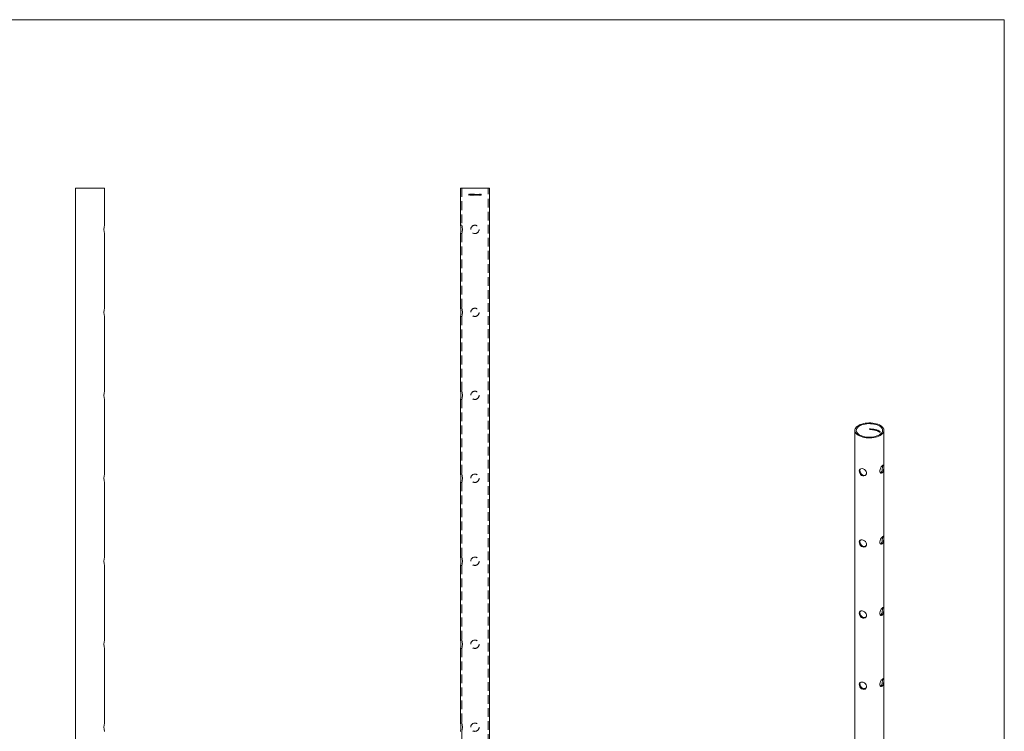
# Model space of a CAD drawing. Units: millimetres. Extents: x 50 to 2920, y 50 to 2050.
# Drawn here: x 1485 to 2920, y 1012 to 2050 of the extents above; entities that cross this region are included whole.
import ezdxf

# ---------------------------------------------------------------- set-up
doc = ezdxf.new("R2010")
doc.units = ezdxf.units.MM
doc.header["$LTSCALE"] = 10
doc.linetypes.add('HIDDEN', pattern=[1.905, 1.27, -0.635])

msp = doc.modelspace()

# ---------------------------------------------------------------- linework, layer by layer
at = {"color": 7, "linetype": 'Continuous', "lineweight": 0}
for q in [(50, 2050), (2920, 50)]:
    msp.add_line((2920, 2050), q, dxfattribs=at)
at = {"color": 7, "linetype": 'Continuous', "lineweight": 15}
for p, q in [((1566.3, 1804.2), (1566.3, 614.2)), ((1566.3, 1804.2), (1608.7, 1804.2)), ((1608.7, 1750.2), (1608.7, 1804.2)), ((2127.3, 1804.2), (2127.3, 1750.2)), ((2127.3, 1804.2), (2169.7, 1804.2)), ((2169.7, 614.2), (2169.7, 1804.2)), ((1608.7, 1629.2), (1608.7, 1738.2)), ((2127.3, 1738.2), (2127.3, 1629.2)), ((1608.7, 1508.2), (1608.7, 1617.2)), ((2127.3, 1617.2), (2127.3, 1508.2)), ((1608.7, 1387.2), (1608.7, 1496.2)), ((2127.3, 1496.2), (2127.3, 1387.2)), ((2702.2, 1451), (2702.2, 431)), ((2723.5, 1452.3), (2723.5, 1453.4)), ((2723.6, 1452.4), (2723.5, 1452.3)), ((2723.6, 1453.4), (2723.6, 1452.4)), ((2723.7, 1453.4), (2723.6, 1453.3)), ((2723.6, 1453.3), (2723.6, 1453)), ((2723.6, 1452.9), (2723.6, 1452.3)), ((2723.7, 1452.9), (2723.6, 1452.9)), ((2724.2, 1453.4), (2724.2, 1453.3)), ((2724.2, 1453), (2724.2, 1452.8)), ((2724.5, 1452.8), (2724.4, 1452.7)), ((2724.6, 1452.7), (2724.5, 1452.7)), ((2724.7, 1453), (2724.6, 1452.9)), ((2724.7, 1453), (2724.7, 1453)), ((2724.7, 1453), (2724.7, 1452.9)), ((2725, 1452.3), (2724.9, 1452.3)), ((2725, 1453.1), (2725, 1453)), ((2725.3, 1452.5), (2725.3, 1452.5)), ((2725.4, 1452.8), (2725.4, 1452.7)), ((2725.7, 1452.2), (2725.7, 1453.4)), ((2725.8, 1452.3), (2725.7, 1452.2)), ((2725.8, 1453.4), (2725.8, 1452.2)), ((2725.8, 1453.4), (2725.8, 1452.3)), ((2726.1, 1452.7), (2726.1, 1452.6)), ((2726.4, 1452.9), (2726.3, 1452.8)), ((2726.7, 1453), (2726.6, 1452.9)), ((2726.7, 1452.2), (2726.6, 1452.2)), ((2726.9, 1452.4), (2727, 1452.4)), ((2727, 1452.8), (2727, 1453.3)), ((2727.1, 1452.8), (2727, 1452.8)), ((2727.1, 1452.6), (2727, 1452.5)), ((2727, 1452.1), (2727, 1452.3)), ((2727.1, 1452.3), (2727, 1452.3)), ((2727.1, 1452.2), (2727, 1452.1)), ((2727.1, 1453.3), (2727.1, 1452.1)), ((2727.1, 1453.3), (2727.1, 1452.8)), ((2727.1, 1452.3), (2727.1, 1452.2)), ((2727.4, 1452.1), (2727.4, 1452.9)), ((2727.5, 1452.1), (2727.4, 1452.1)), ((2727.5, 1452.9), (2727.5, 1452.1)), ((2727.5, 1452.4), (2727.5, 1452.1)), ((2727.7, 1452.8), (2727.6, 1452.7)), ((2727.9, 1452.8), (2727.9, 1452.8)), ((2728.1, 1452.5), (2728.1, 1452.1)), ((2728.1, 1452.5), (2728.1, 1452.4)), ((2728.1, 1452), (2728.1, 1452.4)), ((2728.1, 1452.1), (2728.1, 1452)), ((2728.2, 1452.7), (2728.2, 1452.6)), ((2728.2, 1452.3), (2728.2, 1452)), ((2728.3, 1452.7), (2728.3, 1452.6)), ((2728.6, 1452.7), (2728.5, 1452.7)), ((2728.7, 1451.9), (2728.7, 1452.4)), ((2728.8, 1452.4), (2728.7, 1452.4)), ((2728.8, 1452), (2728.7, 1451.9)), ((2728.8, 1452.4), (2728.8, 1452)), ((2728.9, 1452.4), (2728.9, 1451.9)), ((2729.1, 1452.3), (2729.1, 1452.3)), ((2729.3, 1452.5), (2729.3, 1452.5)), ((2729.6, 1452.6), (2729.6, 1452.5)), ((2729.6, 1451.8), (2729.6, 1451.8)), ((2729.9, 1451.9), (2729.9, 1452)), ((2730, 1452.4), (2730, 1452.5)), ((2730, 1452.5), (2730, 1452.4)), ((2730, 1452.4), (2730, 1452.4)), ((2730, 1452.2), (2730, 1452.1)), ((2730, 1451.7), (2730, 1451.9)), ((2730, 1451.9), (2730, 1451.8)), ((2730, 1451.9), (2730, 1451.9)), ((2730, 1451.8), (2730, 1451.7)), ((2730.1, 1452.5), (2730.1, 1451.7)), ((2730.3, 1451.6), (2730.3, 1452.5)), ((2730.4, 1451.7), (2730.3, 1451.6)), ((2730.4, 1452.5), (2730.4, 1452.3)), ((2730.4, 1452.5), (2730.4, 1451.7)), ((2730.4, 1451.9), (2730.4, 1451.6)), ((2730.6, 1452.3), (2730.5, 1452.2)), ((2730.8, 1452.3), (2730.8, 1452.3)), ((2731, 1452.1), (2731, 1452.1)), ((2731, 1451.5), (2731, 1451.9)), ((2731.1, 1451.9), (2731, 1451.9)), ((2731.1, 1451.6), (2731, 1451.5)), ((2731.1, 1451.9), (2731.1, 1451.5)), ((2731.1, 1451.9), (2731.1, 1451.6)), ((2731.4, 1451.4), (2731.4, 1452.3)), ((2731.4, 1452.2), (2731.4, 1451.5)), ((2731.4, 1451.5), (2731.4, 1451.4)), ((2731.5, 1452.2), (2731.5, 1452.1)), ((2731.6, 1452.1), (2731.5, 1452)), ((2731.5, 1451.7), (2731.5, 1451.4)), ((2731.8, 1452.1), (2731.8, 1452.1)), ((2732.1, 1451.9), (2732, 1451.8)), ((2732, 1451.3), (2732, 1451.7)), ((2732.1, 1451.7), (2732, 1451.7)), ((2732.1, 1451.3), (2732, 1451.3)), ((2732.1, 1451.7), (2732.1, 1451.2)), ((2732.1, 1451.7), (2732.1, 1451.3)), ((2732.9, 1451.6), (2732.9, 1451.6)), ((2733.1, 1452), (2733.1, 1452)), ((2733.2, 1451.6), (2733.1, 1451.6)), ((2733.2, 1451), (2733.1, 1450.9)), ((2733.3, 1451.1), (2733.4, 1451.1)), ((2733.5, 1451.3), (2733.4, 1451.2)), ((2733.5, 1452), (2733.5, 1451.9)), ((2733.8, 1451.8), (2733.8, 1451.8)), ((2734, 1451.8), (2734, 1450.7)), ((2734, 1451.8), (2734, 1451.7)), ((2734, 1450.7), (2734, 1451.7)), ((2734, 1450.7), (2734, 1450.7)), ((2734.1, 1451.8), (2734.1, 1450.7)), ((2734.7, 1451.5), (2734.6, 1451.5)), ((2734.9, 1451.5), (2734.8, 1451.4)), ((2734.8, 1450.4), (2734.8, 1451.4)), ((2734.9, 1450.4), (2734.8, 1450.4)), ((2734.9, 1451.5), (2734.9, 1450.4)), ((2734.9, 1451.5), (2734.9, 1450.4)), ((2735.4, 1451), (2735.3, 1451)), ((2735.5, 1451.1), (2735.5, 1451.1)), ((2735.6, 1450.3), (2735.5, 1450.2)), ((2735.7, 1451.1), (2735.7, 1451.1)), ((2735.8, 1450.6), (2735.9, 1450.6)), ((2735.8, 1450.5), (2736, 1450.6)), ((2735.8, 1450.5), (2735.8, 1450.4)), ((2736, 1450.8), (2735.9, 1450.8)), ((2736, 1450), (2736, 1449.9)), ((2736.2, 1450.7), (2736.1, 1450.6)), ((2736.3, 1450.8), (2736.3, 1450.7)), ((2736.4, 1449.9), (2736.3, 1449.9)), ((2736.5, 1450.8), (2736.5, 1450.7)), ((2736.6, 1450.2), (2736.7, 1450.3)), ((2736.6, 1450.1), (2736.7, 1450.2)), ((2736.6, 1450.1), (2736.6, 1450.1)), ((2736.7, 1450.4), (2736.7, 1450.4)), ((2736.8, 1449.6), (2736.8, 1449.5)), ((2736.9, 1449.9), (2736.9, 1450)), ((2736.9, 1450), (2736.9, 1449.9)), ((2736.9, 1449.9), (2736.9, 1449.9)), ((2737.3, 1449.8), (2737.3, 1449.7)), ((2737.4, 1450.1), (2737.4, 1450)), ((2737.5, 1450.2), (2737.5, 1450.1)), ((2737.7, 1450.2), (2737.7, 1450.1)), ((2737.8, 1449.6), (2737.9, 1449.7)), ((2737.8, 1449.5), (2737.9, 1449.6)), ((2737.8, 1449.5), (2737.8, 1449.4)), ((2737.9, 1449.8), (2737.9, 1449.8)), ((2738.5, 1449.5), (2738.5, 1449)), ((2738.5, 1449.5), (2738.5, 1449.4)), ((2738.5, 1448.9), (2738.5, 1449.4)), ((2738.6, 1449.7), (2738.6, 1448.9)), ((2744.6, 431), (2744.6, 1451)), ((2737.6, 1449.3), (2737.5, 1449.3)), ((2738, 1449), (2738, 1448.9)), ((2738.1, 1449.1), (2738.1, 1449.1)), ((2738.5, 1449), (2738.5, 1448.9)), ((2738.5, 1448.9), (2738.5, 1448.6)), ((2738.5, 1448.9), (2738.5, 1448.8)), ((2738.5, 1448.6), (2738.5, 1448.8)), ((2738.5, 1448.6), (2738.5, 1448.6)), ((2738.6, 1448.8), (2738.6, 1448.5)), ((2738.6, 1448.8), (2738.6, 1448.8)), ((2738.8, 1449), (2738.7, 1449)), ((2738.7, 1448.8), (2738.7, 1448.7)), ((2738.9, 1449.3), (2738.9, 1449.2)), ((2739.1, 1449.3), (2739, 1449.2)), ((2739.1, 1448.2), (2739, 1448.2)), ((2739.1, 1449.3), (2739.2, 1449.2)), ((2739.3, 1448.4), (2739.2, 1448.3)), ((2739.3, 1448.4), (2739.2, 1448.3)), ((2739.2, 1448.3), (2739.2, 1448.3)), ((2739.3, 1448.6), (2739.3, 1448.6)), ((1608.7, 1266.2), (1608.7, 1375.2)), ((2127.3, 1375.2), (2127.3, 1266.2)), ((1608.7, 1145.2), (1608.7, 1254.2)), ((2127.3, 1254.2), (2127.3, 1145.2)), ((1608.7, 1024.2), (1608.7, 1133.2)), ((2127.3, 1133.2), (2127.3, 1024.2))]:
    msp.add_line(p, q, dxfattribs=at)
at = {"color": 7, "linetype": 'HIDDEN', "lineweight": 0}
for p, q in [((2129.3, 1804.2), (2129.3, 1750.2)), ((2140.5, 1794.7), (2140.6, 1794.7)), ((2140.5, 1794.6), (2140.5, 1794.7)), ((2140.6, 1794.6), (2140.5, 1794.6)), ((2140.6, 1795.6), (2140.7, 1795.6)), ((2140.6, 1794.7), (2140.6, 1795.6)), ((2140.6, 1794.2), (2140.6, 1794.6)), ((2140.7, 1794.2), (2140.6, 1794.2)), ((2141.1, 1794.7), (2140.7, 1795.3)), ((2140.7, 1795.3), (2140.7, 1794.7)), ((2140.7, 1794.7), (2141.1, 1794.7)), ((2141.4, 1794.6), (2140.7, 1794.6)), ((2140.7, 1794.6), (2140.7, 1794.2)), ((2141.5, 1794.4), (2142.1, 1794.4)), ((2141.5, 1794.2), (2141.5, 1794.4)), ((2142.4, 1794.2), (2141.5, 1794.2)), ((2142.1, 1794.4), (2141.8, 1794.7)), ((2142.3, 1795.2), (2142.2, 1795.2)), ((2142.5, 1794.8), (2143, 1794.8)), ((2142.5, 1794.7), (2142.5, 1794.8)), ((2143, 1794.7), (2142.5, 1794.7)), ((2143, 1794.8), (2143, 1794.7)), ((2143.1, 1794.4), (2143.7, 1794.4)), ((2143.1, 1794.2), (2143.1, 1794.4)), ((2144, 1794.2), (2143.1, 1794.2)), ((2143.7, 1794.4), (2143.4, 1794.7)), ((2144, 1795.2), (2143.9, 1795.2)), ((2144.1, 1794.4), (2144.8, 1794.4)), ((2144.1, 1794.2), (2144.1, 1794.4)), ((2145, 1794.2), (2144.1, 1794.2)), ((2144.8, 1794.4), (2144.4, 1794.7)), ((2145, 1795.2), (2144.9, 1795.2)), ((2145.5, 1795.6), (2145.8, 1795.6)), ((2145.5, 1794.2), (2145.5, 1795.6)), ((2145.7, 1794.2), (2145.5, 1794.2)), ((2145.9, 1795.4), (2145.7, 1795.4)), ((2145.7, 1795.4), (2145.7, 1794.2)), ((2145.8, 1795.6), (2145.9, 1795.4)), ((2146.5, 1795.6), (2146.8, 1795.6)), ((2146.5, 1794.2), (2146.5, 1795.6)), ((2146.7, 1794.2), (2146.5, 1794.2)), ((2146.9, 1795.4), (2146.7, 1795.4)), ((2146.7, 1795.4), (2146.7, 1794.2)), ((2146.8, 1795.6), (2146.9, 1795.4)), ((2147.3, 1795.6), (2147.8, 1795.6)), ((2147.3, 1795.4), (2147.3, 1795.6)), ((2147.7, 1795.4), (2147.3, 1795.4)), ((2147.8, 1795.1), (2147.7, 1795.4)), ((2147.8, 1795.6), (2147.9, 1794.9)), ((2148, 1794.6), (2148.1, 1794.6)), ((2148.8, 1794.2), (2148.8, 1794.7)), ((2148.9, 1794.2), (2148.8, 1794.2)), ((2148.9, 1794.7), (2148.9, 1794.2)), ((2149.5, 1795), (2149.5, 1795.2)), ((2149.5, 1795.2), (2149.6, 1795.2)), ((2149.5, 1794.2), (2149.5, 1794.6)), ((2149.6, 1794.2), (2149.5, 1794.2)), ((2149.6, 1795.2), (2149.6, 1794.2)), ((2149.9, 1794.2), (2149.9, 1794.7)), ((2150, 1794.2), (2149.9, 1794.2)), ((2150, 1794.7), (2150, 1794.2)), ((2150.6, 1795.2), (2150.8, 1795.2)), ((2150.6, 1795), (2150.6, 1795.2)), ((2150.6, 1794.2), (2150.6, 1794.6)), ((2150.8, 1794.2), (2150.6, 1794.2)), ((2150.8, 1795.2), (2150.8, 1794.2)), ((2151, 1794.2), (2151, 1795.2)), ((2151, 1795.2), (2151.1, 1795.2)), ((2151.1, 1794.2), (2151, 1794.2)), ((2151.1, 1795.2), (2151.1, 1795)), ((2151.1, 1794.4), (2151.1, 1794.2)), ((2152.3, 1794.2), (2152.3, 1794.8)), ((2152.4, 1794.2), (2152.3, 1794.2)), ((2152.4, 1794.8), (2152.4, 1794.2)), ((2152.9, 1794.2), (2152.9, 1794.6)), ((2153.1, 1794.2), (2152.9, 1794.2)), ((2153.1, 1794.7), (2153.1, 1794.2)), ((2153.6, 1795), (2153.6, 1795.2)), ((2153.6, 1795.2), (2153.7, 1795.2)), ((2153.6, 1794.2), (2153.6, 1794.7)), ((2153.7, 1794.2), (2153.6, 1794.2)), ((2153.7, 1795.2), (2153.7, 1794.2)), ((2154, 1795.6), (2154.1, 1795.6)), ((2154, 1794.2), (2154, 1795.6)), ((2154.1, 1794.2), (2154, 1794.2)), ((2154.1, 1795.6), (2154.1, 1795)), ((2154.1, 1794.4), (2154.1, 1794.2)), ((2155.3, 1795.6), (2155.4, 1795.6)), ((2155.3, 1794.2), (2155.3, 1795.6)), ((2155.4, 1794.2), (2155.3, 1794.2)), ((2155.4, 1795.6), (2155.4, 1794.2)), ((2156.5, 1794.7), (2155.6, 1794.7)), ((2155.6, 1794.5), (2155.7, 1794.6)), ((2155.7, 1794.8), (2156.4, 1794.8)), ((2156.7, 1795.6), (2157.4, 1795.6)), ((2156.7, 1795.4), (2156.7, 1795.6)), ((2157.3, 1795.4), (2156.7, 1795.4)), ((2156.7, 1794.9), (2156.7, 1795)), ((2156.7, 1795), (2157.3, 1795)), ((2157.3, 1794.9), (2156.7, 1794.9)), ((2157.3, 1795), (2157.3, 1795.4)), ((2157.3, 1794.2), (2157.3, 1794.9)), ((2157.4, 1794.2), (2157.3, 1794.2)), ((2157.4, 1795.6), (2157.4, 1794.2)), ((2167.7, 614.2), (2167.7, 1804.2)), ((2129.3, 1750.3), (2127.3, 1750.3)), ((2127.3, 1738.2), (2129.3, 1738.2)), ((2129.3, 1738.2), (2129.3, 1629.2)), ((2130.3, 1744.2), (2130.2, 1744.7)), ((2130.2, 1743.7), (2130.3, 1744.2)), ((2129.3, 1629.3), (2127.3, 1629.3)), ((2130.3, 1623.2), (2130.2, 1623.7)), ((2130.2, 1622.7), (2130.3, 1623.2)), ((2127.3, 1617.2), (2129.3, 1617.2)), ((2129.3, 1617.2), (2129.3, 1508.2)), ((2129.3, 1508.3), (2127.3, 1508.3)), ((2127.3, 1496.2), (2129.3, 1496.2)), ((2129.3, 1496.2), (2129.3, 1387.2)), ((2130.3, 1502.2), (2130.2, 1502.7)), ((2129.3, 1387.3), (2127.3, 1387.3)), ((2130.3, 1381.2), (2130.2, 1381.7)), ((2127.3, 1375.2), (2129.3, 1375.2)), ((2129.3, 1375.2), (2129.3, 1266.2)), ((2129.3, 1266.3), (2127.3, 1266.3)), ((2127.3, 1254.2), (2129.3, 1254.2)), ((2129.3, 1254.2), (2129.3, 1145.2)), ((2130.3, 1260.2), (2130.2, 1260.7)), ((2129.3, 1145.3), (2127.3, 1145.3)), ((2130.3, 1139.2), (2130.2, 1139.7)), ((2127.3, 1133.2), (2129.3, 1133.2)), ((2129.3, 1133.2), (2129.3, 1024.2)), ((2129.3, 1024.3), (2127.3, 1024.3)), ((2129.3, 1012.2), (2129.3, 614.2)), ((2130.3, 1018.2), (2130.2, 1018.7))]:
    msp.add_line(p, q, dxfattribs=at)
at = {"color": 7, "linetype": 'HIDDEN', "lineweight": 0, "flags": 128}
for points in [[(2139.5, 1794.9), (2139.5, 1795.2), (2139.6, 1795.4), (2139.7, 1795.5), (2139.8, 1795.6), (2139.9, 1795.6)], [(2139.9, 1794.2), (2139.7, 1794.3), (2139.6, 1794.3), (2139.5, 1794.5), (2139.5, 1794.7), (2139.5, 1794.9)], [(2139.9, 1795.5), (2139.8, 1795.4), (2139.7, 1795.4), (2139.6, 1795.3), (2139.6, 1795.1), (2139.6, 1794.9)], [(2139.9, 1795.6), (2140.1, 1795.6), (2140.2, 1795.5), (2140.3, 1795.4), (2140.3, 1795.2), (2140.4, 1794.9)], [(2140.2, 1794.9), (2140.2, 1795.1), (2140.2, 1795.3), (2140.1, 1795.4), (2140, 1795.4), (2139.9, 1795.5), (2139.9, 1795.5)], [(2140.4, 1794.9), (2140.3, 1794.6), (2140.3, 1794.4), (2140.2, 1794.3), (2140, 1794.2), (2139.9, 1794.2)], [(2139.9, 1794.3), (2140, 1794.4), (2140.1, 1794.5), (2140.2, 1794.5), (2140.2, 1794.7), (2140.2, 1794.9)], [(2140.7, 1795.6), (2141, 1795.1), (2141.4, 1794.6)], [(2141.9, 1794.8), (2142.1, 1794.5), (2142.4, 1794.2)], [(2143.5, 1794.8), (2143.8, 1794.5), (2144, 1794.2)], [(2144.5, 1794.8), (2144.8, 1794.5), (2145, 1794.2)], [(2148.8, 1794.7), (2148.8, 1794.9), (2148.8, 1795.1), (2148.9, 1795.2), (2149, 1795.2), (2149.1, 1795.2), (2149.2, 1795.2)], [(2149.9, 1794.7), (2149.9, 1794.9), (2150, 1795.1), (2150, 1795.2), (2150.1, 1795.2), (2150.2, 1795.2), (2150.3, 1795.2)], [(2152.3, 1794.8), (2152.3, 1794.9), (2152.3, 1795.1), (2152.4, 1795.1), (2152.5, 1795.2), (2152.6, 1795.2), (2152.6, 1795.2)], [(2152.6, 1795.1), (2152.5, 1795.1), (2152.5, 1795.1), (2152.4, 1795), (2152.4, 1794.9), (2152.4, 1794.8)], [(2152.9, 1794.6), (2152.9, 1794.8), (2152.9, 1794.9), (2152.8, 1795), (2152.7, 1795.1), (2152.6, 1795.1), (2152.6, 1795.1)], [(2153.3, 1795.1), (2153.2, 1795.1), (2153.1, 1795.1), (2153.1, 1795), (2153.1, 1794.9), (2153.1, 1794.7)], [(2153.6, 1794.7), (2153.6, 1794.8), (2153.6, 1794.9), (2153.5, 1795), (2153.4, 1795.1), (2153.3, 1795.1), (2153.3, 1795.1)], [(2129.3, 1750.2), (2129.3, 1750.3), (2129.4, 1749.8), (2129.7, 1748.7), (2130, 1747.1), (2130.2, 1745.2), (2130.2, 1743.2), (2130, 1741.4), (2129.7, 1739.8), (2129.4, 1738.7), (2129.3, 1738.2), (2129.3, 1738.2)], [(2129.3, 1629.2), (2129.3, 1629.3), (2129.4, 1628.8), (2129.7, 1627.7), (2130, 1626.1), (2130.2, 1624.2), (2130.2, 1622.2), (2130, 1620.4), (2129.7, 1618.8), (2129.4, 1617.7), (2129.3, 1617.2), (2129.3, 1617.2)], [(2127.5, 1507.6), (2127.5, 1507.6), (2127.3, 1508.2), (2127.3, 1508.2)], [(2129.3, 1508.2), (2129.3, 1508.3), (2129.4, 1507.8), (2129.7, 1506.7), (2130, 1505.1), (2130.2, 1503.2), (2130.2, 1501.2), (2130, 1499.4), (2129.7, 1497.8), (2129.4, 1496.7), (2129.3, 1496.2), (2129.3, 1496.2)], [(2127.5, 1386.6), (2127.5, 1386.6), (2127.3, 1387.2), (2127.3, 1387.2)], [(2129.3, 1387.2), (2129.3, 1387.3), (2129.4, 1386.8), (2129.7, 1385.7), (2130, 1384.1), (2130.2, 1382.2), (2130.2, 1380.2), (2130, 1378.4), (2129.7, 1376.8), (2129.4, 1375.7), (2129.3, 1375.2), (2129.3, 1375.2)], [(2129.3, 1266.2), (2129.3, 1266.3), (2129.4, 1265.8), (2129.7, 1264.7), (2130, 1263.1), (2130.2, 1261.2), (2130.2, 1259.2), (2130, 1257.4), (2129.7, 1255.8), (2129.4, 1254.7), (2129.3, 1254.2), (2129.3, 1254.2)], [(2129.3, 1145.2), (2129.3, 1145.3), (2129.4, 1144.8), (2129.7, 1143.7), (2130, 1142.1), (2130.2, 1140.2), (2130.2, 1138.2), (2130, 1136.4), (2129.7, 1134.8), (2129.4, 1133.7), (2129.3, 1133.2), (2129.3, 1133.2)], [(2127.5, 1023.6), (2127.5, 1023.6), (2127.3, 1024.2), (2127.3, 1024.2)], [(2129.3, 1024.2), (2129.3, 1024.3), (2129.4, 1023.8), (2129.7, 1022.7), (2130, 1021.1), (2130.2, 1019.2), (2130.2, 1017.2), (2130, 1015.4), (2129.7, 1013.8), (2129.4, 1012.7), (2129.3, 1012.2), (2129.3, 1012.2)]]:
    msp.add_lwpolyline(points, dxfattribs=at)
at = {"color": 7, "linetype": 'Continuous', "lineweight": 15, "flags": 128}
for points in [[(2713.6, 1441.3), (2716.1, 1440.7), (2718.7, 1440.3), (2721.5, 1440.1), (2724.3, 1440.1), (2727, 1440.2), (2729.7, 1440.6), (2732.3, 1441.1), (2734.7, 1441.7), (2737, 1442.6), (2739, 1443.6), (2740.7, 1444.7), (2742.2, 1445.9), (2743.3, 1447.2), (2744.1, 1448.6), (2744.6, 1450), (2744.6, 1451.4), (2744.3, 1452.8), (2743.7, 1454.2), (2742.7, 1455.5), (2741.4, 1456.8), (2739.8, 1458), (2737.9, 1459), (2735.7, 1459.9), (2733.3, 1460.6), (2730.8, 1461.2), (2728.2, 1461.6), (2725.4, 1461.9), (2722.6, 1461.9), (2719.9, 1461.8), (2717.2, 1461.4), (2714.6, 1460.9), (2712.2, 1460.2), (2709.9, 1459.4), (2707.9, 1458.4), (2706.2, 1457.3), (2704.7, 1456.1), (2703.6, 1454.8), (2702.8, 1453.4), (2702.3, 1452), (2702.3, 1450.6), (2702.6, 1449.2), (2703.2, 1447.8), (2704.2, 1446.4), (2705.5, 1445.2), (2707.1, 1444), (2709, 1443), (2711.2, 1442.1), (2713.6, 1441.3)], [(2714.5, 1442.2), (2716.9, 1441.7), (2719.4, 1441.3), (2722, 1441.1), (2724.6, 1441.1), (2727.2, 1441.3), (2729.7, 1441.6), (2732.2, 1442.2), (2734.4, 1442.9), (2736.4, 1443.7), (2738.3, 1444.7), (2739.8, 1445.8), (2741, 1447), (2741.9, 1448.2), (2742.5, 1449.6), (2742.6, 1450.9), (2742.5, 1452.3), (2742, 1453.6), (2741.1, 1454.9), (2739.9, 1456.1), (2738.4, 1457.2), (2736.7, 1458.2), (2734.6, 1459), (2732.4, 1459.7), (2730, 1460.3), (2727.5, 1460.7), (2724.9, 1460.8), (2722.3, 1460.9), (2719.7, 1460.7), (2717.2, 1460.3), (2714.7, 1459.8), (2712.5, 1459.1), (2710.4, 1458.3), (2708.6, 1457.3), (2707.1, 1456.2), (2705.9, 1455), (2705, 1453.7), (2704.4, 1452.4), (2704.2, 1451.1), (2704.4, 1449.7), (2704.9, 1448.4), (2705.8, 1447.1), (2707, 1445.9), (2708.5, 1444.8), (2710.2, 1443.8), (2712.3, 1443), (2714.5, 1442.2)], [(2726.3, 1452.9), (2726.2, 1452.8), (2726.1, 1452.7)], [(2726.6, 1452.9), (2726.4, 1452.9), (2726.3, 1452.8), (2726.3, 1452.7), (2726.2, 1452.6), (2726.2, 1452.6)], [(2726.6, 1452.3), (2726.8, 1452.3), (2726.9, 1452.3), (2727, 1452.4), (2727, 1452.5), (2727, 1452.5)], [(2727.1, 1452.6), (2727.1, 1452.5), (2727, 1452.4)], [(2728.1, 1452.4), (2728.1, 1452.5), (2728.1, 1452.7), (2728, 1452.7), (2728, 1452.7), (2727.9, 1452.8), (2727.9, 1452.8)], [(2727.9, 1452.8), (2728, 1452.8), (2728.1, 1452.8), (2728.1, 1452.7), (2728.1, 1452.7), (2728.1, 1452.5)], [(2728.5, 1452.7), (2728.4, 1452.7), (2728.3, 1452.7), (2728.3, 1452.6), (2728.2, 1452.5), (2728.2, 1452.3)], [(2728.7, 1452.4), (2728.7, 1452.5), (2728.7, 1452.6), (2728.7, 1452.6), (2728.6, 1452.7), (2728.5, 1452.7)], [(2729.6, 1451.9), (2729.7, 1451.9), (2729.9, 1451.9), (2729.9, 1452), (2730, 1452.1), (2730, 1452.1)], [(2730, 1452.2), (2730, 1452.1), (2729.9, 1452)], [(2733.5, 1451.2), (2733.5, 1451.1), (2733.4, 1451), (2733.3, 1450.9), (2733.2, 1450.9), (2733.1, 1450.9)], [(2733.5, 1451.3), (2733.4, 1451.2), (2733.4, 1451.1)], [(2735.7, 1451.1), (2735.6, 1451.1), (2735.5, 1451.1), (2735.5, 1451), (2735.4, 1451), (2735.4, 1450.9)], [(2736, 1450.8), (2735.9, 1450.7), (2735.9, 1450.6)], [(2736.5, 1450.7), (2736.4, 1450.8), (2736.3, 1450.7), (2736.3, 1450.7), (2736.2, 1450.6), (2736.2, 1450.6)], [(2736.3, 1450.8), (2736.3, 1450.8), (2736.4, 1450.8), (2736.5, 1450.8), (2736.5, 1450.8)], [(2736.7, 1450.4), (2736.7, 1450.4), (2736.7, 1450.3)], [(2737.4, 1450), (2737.4, 1450.1), (2737.4, 1450.2), (2737.5, 1450.3), (2737.6, 1450.2), (2737.7, 1450.2)], [(2737.7, 1450.1), (2737.6, 1450.1), (2737.5, 1450.1), (2737.5, 1450.1), (2737.5, 1450), (2737.4, 1450)], [(2737.5, 1450.2), (2737.6, 1450.2), (2737.6, 1450.2), (2737.7, 1450.2), (2737.7, 1450.2)], [(2737.9, 1449.8), (2737.9, 1449.7), (2737.9, 1449.7)], [(2738.7, 1449), (2738.8, 1449.3), (2738.8, 1449.4), (2738.9, 1449.4), (2739, 1449.4), (2739, 1449.4)], [(2739, 1449.2), (2739, 1449.3), (2738.9, 1449.2), (2738.9, 1449.2), (2738.8, 1449.1), (2738.8, 1448.9)], [(2738.9, 1449.3), (2739, 1449.3), (2739, 1449.3), (2739.1, 1449.3), (2739.1, 1449.3)], [(2739.3, 1448.5), (2739.3, 1448.2), (2739.3, 1448.2), (2739.2, 1448.1), (2739.1, 1448.1), (2739, 1448.2)], [(2739, 1448.3), (2739.1, 1448.2), (2739.2, 1448.3), (2739.2, 1448.3), (2739.2, 1448.3)], [(2739.1, 1448.2), (2739.1, 1448.2), (2739.2, 1448.2), (2739.2, 1448.2), (2739.2, 1448.2), (2739.3, 1448.2), (2739.3, 1448.2), (2739.3, 1448.2)], [(2739.3, 1449), (2739.3, 1448.8), (2739.3, 1448.6)], [(2713.6, 1384.7), (2715.3, 1384.6), (2717, 1385.1), (2718.3, 1386.1), (2719.1, 1387.6), (2719.3, 1389.4), (2718.8, 1391), (2717.7, 1392.6), (2716.1, 1393.9), (2714.3, 1394.8), (2712.6, 1395.3), (2711, 1395.2), (2709.8, 1394.7), (2709, 1393.6), (2708.6, 1392), (2708.8, 1390.3), (2709.4, 1388.5), (2710.5, 1386.8), (2712, 1385.4), (2713.6, 1384.7)], [(2710.2, 1394.9), (2709.8, 1394.2), (2709.6, 1392.7)], [(2709.6, 1392.7), (2709.8, 1390.9), (2710.5, 1389.1), (2711.7, 1387.4), (2713.2, 1386.1), (2715, 1385.5), (2716.7, 1385.5), (2718.3, 1386.2), (2718.4, 1386.3)], [(2742.2, 1389.3), (2741.2, 1388.7), (2740.2, 1388.7), (2739.3, 1389.5), (2738.7, 1390.8), (2738.6, 1392.4), (2739, 1394.2), (2739.7, 1396.1), (2740.7, 1397.8), (2741.8, 1399.2), (2742.7, 1400.1), (2743.4, 1400.4), (2743.9, 1400.1), (2744.1, 1399.2), (2744.2, 1397.7), (2744.2, 1395.9), (2744, 1394), (2743.6, 1392), (2743, 1390.3), (2742.2, 1389.3)], [(2742.3, 1399.7), (2742.4, 1398.7), (2742.4, 1397), (2742.2, 1395.1), (2742, 1393.1), (2741.4, 1391.3), (2740.6, 1390), (2739.6, 1389.2), (2739.6, 1389.2)], [(2713.6, 1281), (2715.3, 1280.8), (2717, 1281.3), (2718.3, 1282.4), (2719.1, 1283.9), (2719.3, 1285.6), (2718.8, 1287.3), (2717.7, 1288.9), (2716.1, 1290.2), (2714.3, 1291.1), (2712.6, 1291.6), (2711, 1291.5), (2709.8, 1291), (2709, 1289.9), (2708.6, 1288.3), (2708.8, 1286.5), (2709.4, 1284.7), (2710.5, 1283), (2712, 1281.7), (2713.6, 1281)], [(2742.2, 1285.6), (2741.2, 1285), (2740.2, 1285), (2739.3, 1285.7), (2738.7, 1287), (2738.6, 1288.7), (2739, 1290.5), (2739.7, 1292.4), (2740.7, 1294.1), (2741.8, 1295.5), (2742.7, 1296.4), (2743.4, 1296.7), (2743.9, 1296.4), (2744.1, 1295.5), (2744.2, 1294), (2744.2, 1292.2), (2744, 1290.2), (2743.6, 1288.3), (2743, 1286.6), (2742.2, 1285.6)], [(2742.3, 1296), (2742.4, 1295), (2742.4, 1293.2), (2742.2, 1291.4), (2742, 1289.4), (2741.4, 1287.6), (2740.6, 1286.2), (2739.6, 1285.5), (2739.6, 1285.5)], [(2710.2, 1291.1), (2709.8, 1290.5), (2709.6, 1289)], [(2709.6, 1289), (2709.8, 1287.2), (2710.5, 1285.4), (2711.7, 1283.7), (2713.2, 1282.4), (2715, 1281.8), (2716.7, 1281.8), (2718.3, 1282.5), (2718.4, 1282.6)], [(2742.2, 1181.8), (2741.2, 1181.3), (2740.2, 1181.3), (2739.3, 1182), (2738.7, 1183.3), (2738.6, 1185), (2739, 1186.8), (2739.7, 1188.6), (2740.7, 1190.4), (2741.8, 1191.8), (2742.7, 1192.6), (2743.4, 1192.9), (2743.9, 1192.7), (2744.1, 1191.7), (2744.2, 1190.3), (2744.2, 1188.5), (2744, 1186.5), (2743.6, 1184.6), (2743, 1182.9), (2742.2, 1181.8)], [(2742.3, 1192.2), (2742.4, 1191.2), (2742.4, 1189.5), (2742.2, 1187.6), (2742, 1185.7), (2741.4, 1183.9), (2740.6, 1182.5), (2739.6, 1181.8), (2739.6, 1181.8)], [(2713.6, 1177.3), (2715.3, 1177.1), (2717, 1177.6), (2718.3, 1178.7), (2719.1, 1180.2), (2719.3, 1181.9), (2718.8, 1183.6), (2717.7, 1185.1), (2716.1, 1186.5), (2714.3, 1187.4), (2712.6, 1187.8), (2711, 1187.8), (2709.8, 1187.2), (2709, 1186.1), (2708.6, 1184.6), (2708.8, 1182.8), (2709.4, 1181), (2710.5, 1179.3), (2712, 1178), (2713.6, 1177.3)], [(2710.2, 1187.4), (2709.8, 1186.8), (2709.6, 1185.3)], [(2709.6, 1185.3), (2709.8, 1183.5), (2710.5, 1181.7), (2711.7, 1180), (2713.2, 1178.7), (2715, 1178.1), (2716.7, 1178.1), (2718.3, 1178.8), (2718.4, 1178.9)], [(2713.6, 1073.6), (2715.3, 1073.4), (2717, 1073.9), (2718.3, 1075), (2719.1, 1076.5), (2719.3, 1078.2), (2718.8, 1079.9), (2717.7, 1081.4), (2716.1, 1082.7), (2714.3, 1083.7), (2712.6, 1084.1), (2711, 1084.1), (2709.8, 1083.5), (2709, 1082.4), (2708.6, 1080.9), (2708.8, 1079.1), (2709.4, 1077.3), (2710.5, 1075.6), (2712, 1074.3), (2713.6, 1073.6)], [(2710.2, 1083.7), (2709.8, 1083.1), (2709.6, 1081.6)], [(2709.6, 1081.6), (2709.8, 1079.8), (2710.5, 1077.9), (2711.7, 1076.3), (2713.2, 1075), (2715, 1074.4), (2716.7, 1074.4), (2718.3, 1075), (2718.4, 1075.2)], [(2742.2, 1078.1), (2741.2, 1077.5), (2740.2, 1077.6), (2739.3, 1078.3), (2738.7, 1079.6), (2738.6, 1081.3), (2739, 1083.1), (2739.7, 1084.9), (2740.7, 1086.7), (2741.8, 1088), (2742.7, 1088.9), (2743.4, 1089.2), (2743.9, 1088.9), (2744.1, 1088), (2744.2, 1086.5), (2744.2, 1084.7), (2744, 1082.8), (2743.6, 1080.9), (2743, 1079.2), (2742.2, 1078.1)], [(2742.3, 1088.5), (2742.4, 1087.5), (2742.4, 1085.8), (2742.2, 1083.9), (2742, 1082), (2741.4, 1080.2), (2740.6, 1078.8), (2739.6, 1078.1), (2739.6, 1078.1)]]:
    msp.add_lwpolyline(points, dxfattribs=at)
at = {"color": 7, "linetype": 'HIDDEN', "lineweight": 0}
for centre in [(2148.5, 1744.2), (2148.5, 1623.2), (2148.5, 1502.2), (2148.5, 1381.2), (2148.5, 1260.2), (2148.5, 1139.2), (2148.5, 1018.2)]:
    msp.add_circle(centre, 6.05, dxfattribs=at)
for centre, radius, start, end in [((2140.6, 1794.9), 1.02, 179.1, 198.028), ((2139.9, 1794.7), 0.303, 194.4677, 268.2041), ((2141.9, 1795.2), 0.388, 88.2673, 180.8137), ((2142.2, 1795.3), 0.688, 186.1087, 232.737), ((2141.9, 1795.2), 0.273, 86.968, 179.1317), ((2142.3, 1795.3), 0.697, 191.6911, 231.6463), ((2141.9, 1795.2), 0.434, 359.1238, 89.6253), ((2141.9, 1795.2), 0.302, 359.4586, 90.7883), ((2143.5, 1795.2), 0.388, 88.3127, 180.7683), ((2143.8, 1795.3), 0.687, 186.0493, 232.7964), ((2143.5, 1795.2), 0.275, 87.5098, 178.5899), ((2143.9, 1795.3), 0.605, 188.4847, 234.8527), ((2143.5, 1795.2), 0.434, 359.0353, 89.7138), ((2143.6, 1795.2), 0.302, 359.4639, 90.783), ((2144.5, 1795.2), 0.388, 88.3322, 180.7487), ((2144.8, 1795.3), 0.686, 186.0318, 232.814), ((2144.6, 1795.2), 0.273, 87.081, 179.0187), ((2144.9, 1795.3), 0.609, 188.6246, 234.7128), ((2144.6, 1795.2), 0.433, 358.998, 89.7511), ((2144.6, 1795.2), 0.303, 359.4887, 90.7583), ((2147.6, 1794.7), 0.41, 88.9957, 183.2179), ((2147.7, 1794.7), 0.451, 178.1291, 271.2865), ((2147.6, 1794.7), 0.29, 84.3104, 180.629), ((2147.7, 1794.7), 0.331, 179.3094, 270.7434), ((2147.6, 1794.6), 0.537, 72.1995, 89.1198), ((2147.6, 1794.1), 0.881, 67.1199, 86.6823), ((2147.7, 1794.6), 0.403, 269.7953, 355.7101), ((2147.7, 1794.6), 0.286, 268.032, 350.2502), ((2149.2, 1794.9), 0.237, 85.89, 168.7935), ((2150, 1794.7), 1.08, 170.4679, 182.2242), ((2149.2, 1794.8), 0.446, 34.8325, 90.2041), ((2149.2, 1794.8), 0.343, 14.6969, 89.5203), ((2148.1, 1794.6), 1.46, 358.9265, 9.138), ((2150.3, 1794.9), 0.237, 85.8945, 168.789), ((2151.1, 1794.7), 1.08, 170.4681, 182.224), ((2150.3, 1794.8), 0.446, 34.8394, 90.1972), ((2150.3, 1794.8), 0.343, 14.7208, 89.4964), ((2149.2, 1794.6), 1.46, 358.9266, 9.1379), ((2151.5, 1794.8), 0.459, 88.1548, 145.0143), ((2151.5, 1794.7), 0.379, 88.4043, 180.7323), ((2151.5, 1794.7), 0.381, 180.2319, 271.4313), ((2151.5, 1794.7), 0.493, 218.7895, 271.1982), ((2151.5, 1794.7), 0.498, 0.0272, 91.1324), ((2151.5, 1794.7), 0.385, 0.6464, 90.891), ((2151.5, 1794.7), 0.499, 269.391, 0.4973), ((2151.5, 1794.7), 0.387, 269.6462, 359.3658), ((2152.6, 1794.8), 0.419, 26.2104, 87.0776), ((2153.3, 1794.9), 0.311, 88.7973, 165.5731), ((2153.3, 1794.8), 0.427, 62.2789, 90.0963), ((2153.2, 1794.8), 0.499, 33.5896, 55.6444), ((2154.5, 1794.8), 0.465, 89.2068, 145.8731), ((2154.5, 1794.7), 0.38, 88.553, 180.5836), ((2154.5, 1794.7), 0.381, 180.1732, 271.49), ((2154.5, 1794.7), 0.494, 218.8095, 271.1782), ((2154.5, 1794.7), 0.5, 0.2384, 90.9213), ((2154.5, 1794.7), 0.384, 0.6182, 90.9192), ((2154.5, 1794.7), 0.499, 269.3987, 0.4898), ((2154.5, 1794.7), 0.388, 269.7512, 359.2607), ((2156.1, 1794.7), 0.557, 144.2073, 180.9668), ((2156.1, 1794.7), 0.487, 206.8458, 271.418), ((2156.1, 1794.8), 0.471, 88.6796, 143.4122), ((2156.1, 1794.7), 0.364, 87.9194, 167.9685), ((2156.1, 1794.7), 0.399, 209.2889, 271.1932), ((2156.1, 1794.8), 0.457, 37.2309, 91.7998), ((2156.1, 1794.7), 0.368, 48.9156, 91.1122), ((2156.1, 1794.7), 0.478, 268.9959, 2.3328), ((2156.1, 1794.7), 0.351, 269.6794, 0.8818), ((2156, 1794.7), 0.407, 13.862, 46.529), ((2156.1, 1794.7), 0.51, 359.4668, 38.5801)]:
    msp.add_arc(centre, radius, start, end, dxfattribs=at)
at = {"color": 7, "linetype": 'Continuous', "lineweight": 15}
for centre, radius, start, end in [((1629.4, 1744.2), 21.6, 163.9552, 196.2654), ((2106.5, 1744.2), 21.6, 343.7346, 16.0448), ((1629.4, 1623.2), 21.6, 163.9552, 196.2654), ((2106.5, 1623.2), 21.6, 343.7346, 16.0448), ((1629.4, 1502.2), 21.6, 163.9551, 196.2654), ((2106.5, 1502.2), 21.6, 343.7346, 16.0449), ((2723.4, 1416.2), 37.3, 88.8089, 89.9171), ((2723.4, 1415), 37.3, 89.7113, 89.917), ((2723.4, 1416.1), 37.3, 88.8089, 89.7114), ((2723.4, 1415.7), 37.3, 88.8089, 89.7114), ((2723.4, 1415.6), 37.3, 88.8089, 89.7114), ((2723.4, 1414.9), 37.5, 89.6326, 89.8369), ((2723.4, 1415.9), 37.4, 88.7359, 89.6327), ((2723.4, 1415.5), 37.4, 88.7359, 89.6327), ((2724.8, 1452.7), 0.371, 132.0627, 179.6869), ((2724.9, 1452.7), 0.489, 185.0337, 275.2357), ((2724.9, 1452.6), 0.55, 85.4386, 132.0822), ((2724.8, 1452.8), 0.366, 131.7743, 180.0049), ((2725, 1452.8), 0.506, 186.8056, 273.3184), ((2724.9, 1452.7), 0.37, 187.946, 272.8626), ((2723.5, 1415.7), 37, 86.8666, 88.3198), ((2724.9, 1452.7), 0.339, 124.8274, 160.6114), ((2723.5, 1415.8), 37, 87.0645, 88.2984), ((2723.5, 1415.6), 37.2, 86.8051, 88.2498), ((2725, 1452.6), 0.459, 86.2379, 121.6816), ((2724.9, 1452.6), 0.452, 85.9818, 122.029), ((2724.9, 1452.5), 0.568, 42.7553, 90.3267), ((2725, 1452.8), 0.525, 263.2421, 323.1017), ((2725, 1452.8), 0.435, 263.6843, 320.7581), ((2725, 1452.7), 0.398, 19.3022, 93.3131), ((2725, 1452.6), 0.41, 20.5769, 92.1821), ((2725.1, 1452.8), 0.475, 260.9129, 315.6448), ((2725.1, 1452.6), 0.428, 359.4561, 42.5813), ((2723.5, 1416.8), 36.7, 86.3007, 86.4981), ((2723.5, 1415.6), 36.7, 86.3007, 86.4981), ((2723.5, 1415.5), 36.8, 86.2424, 86.4387), ((2726.5, 1452.6), 0.449, 78.9434, 172.8822), ((2726.7, 1452.7), 0.538, 186.9445, 269.1961), ((2726.6, 1452.7), 0.516, 184.7758, 271.4715), ((2726.6, 1452.7), 0.421, 188.2252, 268.5995), ((2726.6, 1452.6), 0.361, 79.5465, 135.0985), ((2726.6, 1452.4), 0.564, 38.4641, 86.1596), ((2726.6, 1452.5), 0.408, 5.9751, 89.4731), ((2726.7, 1452.7), 0.528, 262.6821, 310.1878), ((2726.7, 1452.6), 0.391, 3.6611, 91.6899), ((2726.7, 1452.7), 0.501, 261.3191, 311.4917), ((2723.5, 1417.7), 35.8, 84.225, 84.4208), ((2723.5, 1416.5), 35.8, 84.225, 84.4208), ((2723.5, 1416.4), 36, 84.1778, 84.3726), ((2723.6, 1417.7), 35.5, 83.5814, 83.7773), ((2723.6, 1416.8), 35.5, 83.5814, 83.7773), ((2727.8, 1452.5), 0.29, 83.4115, 193.4207), ((2723.6, 1416.7), 35.6, 83.5375, 83.7324), ((2727.8, 1452.6), 0.315, 112.7291, 137.2033), ((2727.8, 1452.4), 0.465, 82.61, 107.6732), ((2727.9, 1452.6), 0.26, 79.8275, 136.0112), ((2727.9, 1452.5), 0.357, 19.0884, 85.2387), ((2723.7, 1417.3), 35, 82.4502, 82.6456), ((2723.7, 1417.5), 34.8, 82.4885, 82.685), ((2728.5, 1452.4), 0.36, 81.2406, 145.5353), ((2728.5, 1452.5), 0.252, 78.7618, 135.1992), ((2728.5, 1452.4), 0.382, 350.3957, 81.7716), ((2728.5, 1452.5), 0.264, 346.3819, 83.1843), ((2723.8, 1418.2), 34.1, 81.3906, 81.5882), ((2723.8, 1418.1), 34.3, 81.3578, 81.5544), ((2729.5, 1452.3), 0.388, 74.4623, 175.7841), ((2729.4, 1452.3), 0.278, 128.8664, 183.7769), ((2729.6, 1452.3), 0.55, 183.5721, 263.5676), ((2729.7, 1452.4), 0.566, 184.884, 262.2057), ((2729.5, 1452.3), 0.29, 72.4677, 177.2927), ((2729.7, 1452.3), 0.442, 185.9781, 261.706), ((2729.6, 1452.3), 0.299, 73.9066, 135.3763), ((2729.5, 1452.1), 0.562, 34.7237, 80.9269), ((2729.6, 1452.2), 0.419, 2.777, 83.6311), ((2729.5, 1452.1), 0.43, 4.006, 82.4449), ((2729.7, 1452.2), 0.443, 257.4855, 309.4041), ((2729.7, 1452.2), 0.433, 256.8517, 310.0066), ((2724, 1420.5), 32.6, 79.2811, 79.4826), ((2724, 1419.6), 32.7, 79.2586, 79.4592), ((2724, 1419.7), 32.6, 79.2811, 79.4826), ((2724.1, 1421), 32, 78.6155, 78.8187), ((2724.1, 1420.2), 32, 78.6155, 78.8187), ((2730.7, 1452), 0.36, 75.5969, 134.7201), ((2731.3, 1452), 0.901, 168.5231, 182.5264), ((2724.1, 1420.1), 32.2, 78.5963, 78.7985), ((2730.7, 1452.1), 0.251, 73.6613, 160.221), ((2730.7, 1452.1), 0.262, 75.2026, 134.2636), ((2730.7, 1452), 0.443, 351.8299, 76.3911), ((2730.7, 1452), 0.278, 12.9152, 81.6884), ((2730.8, 1452.1), 0.279, 13.0833, 81.4929), ((2729.9, 1451.9), 1.11, 358.9167, 8.8284), ((2730.2, 1452), 0.903, 357.7775, 9.9659), ((2724.3, 1421.2), 31, 77.3544, 77.5613), ((2724.3, 1421.1), 31.2, 77.3414, 77.5473), ((2724.5, 1422.6), 30.4, 76.6695, 76.8788), ((2724.5, 1421.7), 30.6, 76.66, 76.8682), ((2724.5, 1421.8), 30.4, 76.6695, 76.8788), ((2731.7, 1451.8), 0.337, 73.3506, 134.6722), ((2731.7, 1451.8), 0.236, 71.4854, 161.0979), ((2732.4, 1451.7), 0.92, 168.8094, 182.4822), ((2731.8, 1451.9), 0.245, 72.9444, 134.1968), ((2731.7, 1451.7), 0.457, 351.8955, 73.7205), ((2731.7, 1451.8), 0.284, 12.0327, 79.0923), ((2731.8, 1451.8), 0.286, 12.3471, 78.7688), ((2730.9, 1451.7), 1.15, 358.9564, 8.5454), ((2724.7, 1422.9), 29.3, 75.3664, 75.5807), ((2731.1, 1451.7), 0.936, 357.8606, 9.6406), ((2724.7, 1422.8), 29.4, 75.3635, 75.5767), ((2725.1, 1424.5), 27.9, 73.8395, 74.0607), ((2733.3, 1451.4), 0.508, 187.0145, 252.4198), ((2733.3, 1451.4), 0.466, 194.4081, 254.3651), ((2733, 1451), 0.644, 74.8882, 97.5934), ((2733, 1451), 0.696, 75.7479, 96.7455), ((2733.2, 1451.4), 0.363, 191.1286, 253.5049), ((2725.3, 1426.1), 27.1, 72.5243, 73.5563), ((2733, 1451.2), 0.49, 74.2988, 90.2776), ((2725.3, 1426.1), 27.1, 72.5234, 73.3808), ((2725.3, 1426), 27.2, 72.5354, 73.3882), ((2733, 1451.2), 0.364, 2.9221, 75.8343), ((2733.2, 1451.2), 0.207, 246.5905, 2.5374), ((2733, 1451.2), 0.505, 0.1963, 72.9958), ((2733.1, 1451.3), 0.355, 1.8226, 76.9485), ((2733.3, 1451.2), 0.271, 244.3021, 314.1519), ((2725.7, 1427.2), 25.8, 71.363, 71.764), ((2725.7, 1427.1), 26, 71.3815, 71.7803), ((2725.8, 1427.5), 25.7, 71.1274, 71.6117), ((2725.8, 1426.5), 25.6, 71.1268, 71.3627), ((2725.8, 1426.4), 25.7, 71.1467, 71.3812), ((2726.3, 1428.9), 24, 69.2927, 69.716), ((2726.4, 1429.2), 23.9, 69.0437, 69.5553), ((2726.3, 1428.8), 24.2, 69.3233, 69.7441), ((2726.4, 1428.2), 23.8, 69.0431, 69.2924), ((2726.4, 1428.1), 23.9, 69.0752, 69.323), ((2735.6, 1451), 0.234, 62.1673, 186.9737), ((2726.8, 1430), 22.6, 67.6218, 67.8812), ((2727.1, 1429.8), 22, 65.996, 68.0037), ((2727.1, 1429.7), 22.1, 66.0475, 68.0421), ((2735.6, 1451), 0.242, 132.6597, 185.8329), ((2726.8, 1430), 22.7, 67.6627, 67.9205), ((2735.6, 1451), 0.15, 57.0139, 133.9437), ((2727.2, 1430.2), 21.7, 65.9895, 67.3772), ((2735.5, 1450.7), 0.53, 1.1108, 65.7793), ((2735.5, 1450.7), 0.378, 2.8405, 66.178), ((2735.6, 1450.8), 0.371, 2.2002, 66.8807), ((2735.6, 1450.8), 0.305, 290.8336, 355.7347), ((2735.6, 1450.7), 0.365, 295.2917, 357.6691), ((2736.4, 1450.7), 0.221, 59.6436, 188.7183), ((2727.6, 1431.7), 20.7, 65.3135, 65.5911), ((2727.8, 1431.5), 20.1, 63.5683, 65.7234), ((2736.4, 1450.7), 0.241, 133.2744, 185.8841), ((2727.6, 1431.6), 20.9, 65.3697, 65.6454), ((2727.8, 1431.4), 20.3, 63.6368, 65.7767), ((2727.9, 1431.8), 19.9, 63.5607, 65.052), ((2736.2, 1450.4), 0.554, 0.9743, 62.931), ((2736.3, 1450.4), 0.397, 2.8265, 63.2067), ((2736.3, 1450.4), 0.393, 2.4365, 63.5163), ((2736.4, 1450.4), 0.294, 290.7219, 356.3771), ((2736.4, 1450.4), 0.35, 295.1051, 358.5218), ((2728.5, 1433.3), 18.7, 61.9637, 63.2632), ((2728.5, 1433.2), 18.7, 61.9637, 63.2632), ((2728.5, 1433.1), 18.8, 62.0442, 63.334), ((2737.7, 1450.1), 0.242, 134.7205, 185.6206), ((2728.9, 1434.2), 18, 61.3293, 61.6419), ((2728.9, 1434.3), 17.8, 61.243, 61.5581), ((2737.4, 1449.7), 0.602, 0.8762, 58.0234), ((2737.5, 1449.8), 0.419, 1.7411, 59.1837), ((2737.4, 1449.7), 0.424, 2.0386, 58.7728), ((2737.6, 1449.8), 0.274, 290.535, 357.5427), ((2737.6, 1449.7), 0.326, 294.8106, 0.039), ((2730.3, 1437.1), 15, 56.6689, 56.7434), ((2739.2, 1449.1), 0.459, 140.6797, 193.8025), ((2738.3, 1448.6), 1.02, 354.6919, 45.0743), ((2729.2, 1434.1), 17.2, 59.2528, 61.7103), ((2729.2, 1434), 17.4, 59.3553, 61.7928), ((2729.3, 1434.4), 17, 59.2429, 60.9468), ((2729.9, 1435.6), 15.7, 57.0445, 58.9046), ((2729.9, 1435.6), 15.9, 57.1664, 59.0101), ((2730, 1435.9), 15.5, 57.0381, 58.2201), ((2730.3, 1435.9), 15.1, 56.6693, 57.0342), ((2730.3, 1435.8), 15.2, 56.7947, 57.1563), ((2730.4, 1436.5), 14.9, 56.1939, 56.6696), ((2730.4, 1436.4), 14.9, 56.1939, 56.6696), ((2730.4, 1436.3), 15, 56.3237, 56.795), ((2739.7, 1448.9), 0.955, 173.6003, 226.5065), ((2739.7, 1448.9), 0.915, 172.4188, 227.7969), ((2739.5, 1448.8), 0.722, 171.3348, 226.347), ((2738.5, 1448.7), 0.726, 351.0727, 46.3169), ((2738.4, 1448.6), 0.854, 344.1307, 1.8459), ((2738.4, 1448.6), 0.909, 344.6525, 1.2937), ((1629.4, 1381.2), 21.6, 163.9551, 196.2654), ((2106.5, 1381.2), 21.6, 343.7346, 16.0449), ((1629.4, 1260.2), 21.6, 163.9552, 196.2654), ((2106.5, 1260.2), 21.6, 343.7346, 16.0448), ((1629.4, 1139.2), 21.6, 163.9551, 196.2654), ((2106.5, 1139.2), 21.6, 343.7346, 16.0449), ((1629.4, 1018.2), 21.6, 163.9551, 196.2654), ((2106.5, 1018.2), 21.6, 343.7346, 16.0449)]:
    msp.add_arc(centre, radius, start, end, dxfattribs=at)
for centre, major_axis, ratio, start_param, end_param in [((2723.4, 1439.4), (17.9, -12.2), 0.570778, 1.837554, 1.843483), ((2723.4, 1440.7), (18.1, 76.5), 0.086487, 4.875717, 4.882751), ((2723.4, 1440.7), (18, 76.1), 0.086487, 4.875862, 4.882932), ((2723.4, 1440.2), (18, 76.2), 0.08642, 4.883857, 4.887573), ((2723.4, 1441), (19.1, 25.6), 0.066269, 5.192875, 5.196934), ((2723.4, 1441), (19.2, 25.8), 0.066269, 5.192441, 5.196478), ((2723.4, 1439.5), (19.1, 25.6), 0.066269, 5.246206, 5.25029), ((2723.4, 1439.5), (19.2, 25.8), 0.066269, 5.245492, 5.249554), ((2723.4, 1439.3), (19.2, 15.6), 0.053175, 0.834974, 0.862204), ((2723.4, 1439.1), (19.2, 15.6), 0.053145, 0.829603, 0.847206), ((2723.4, 1439.1), (19.3, 15.7), 0.053145, 0.83072, 0.848228), ((2723.4, 1438.3), (19.2, 15.6), 0.053175, 0.780476, 0.80804), ((2723.4, 1438.2), (19.2, 15.6), 0.053145, 0.775034, 0.792864), ((2723.4, 1438.2), (19.3, 15.7), 0.053145, 0.776451, 0.794182), ((2723.4, 1436.9), (19.2, 15.6), 0.053175, 0.691512, 0.719821), ((2723.4, 1436.7), (19.2, 15.6), 0.053145, 0.685912, 0.704244), ((2723.4, 1436.7), (19.3, 15.7), 0.053145, 0.687838, 0.706063), ((2723.4, 1433.8), (19.2, 21.2), 0.030378, 5.543019, 5.583841), ((2723.4, 1433.8), (19.3, 21.3), 0.030378, 5.540958, 5.581532), ((2723.4, 1433.6), (19.2, 21.2), 0.03051, 5.55596, 5.578286)]:
    msp.add_ellipse(centre, major_axis=major_axis, ratio=ratio, start_param=start_param, end_param=end_param, dxfattribs=at)

doc.saveas('drawing.dxf')
